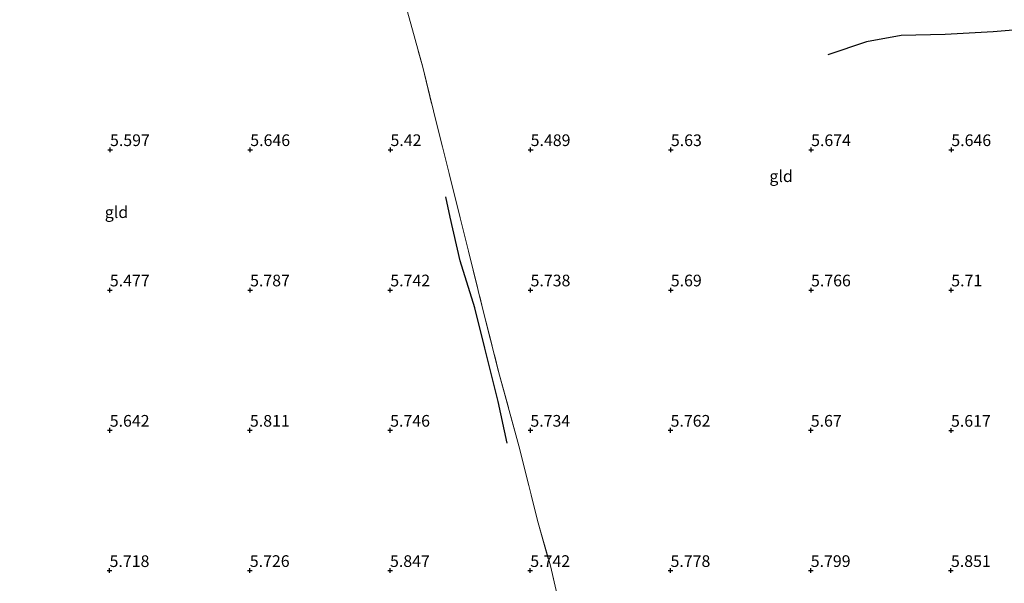
# Model space of a CAD drawing. Units: metres. Extents: x 149990 to 160008, y 437498 to 443753.
# Drawn here: x 150792 to 151002, y 441084 to 441204 of the extents above; entities that cross this region are included whole.
import ezdxf
from ezdxf.enums import TextEntityAlignment as Align

# ---------------------------------------------------------------- set-up
doc = ezdxf.new("R2010")
doc.units = ezdxf.units.M
doc.linetypes.add('IE-TERREINAFSCHEIDING', pattern=[10, 8, -2])
doc.layers.get('0').update_dxf_attribs({"lineweight": 25})
for name, color, linetype, lineweight in [('B-ME-GW-GRONDWERKLIJN-L-B1', 10, 'Continuous', 25), ('B-ME-GW-HOOGTEPUNT-S-B1', 10, 'Continuous', 25), ('B-ME-IE-GRONDWERKLIJN-GROND_INGERICHT-GV-B6', 253, 'Continuous', 18), ('B-ME-IE-TERREINAFSCHEIDING-RASTERHEKWERK-L-B1', 8, 'IE-TERREINAFSCHEIDING', 18), ('B-ME-OG-BREUK-L-B1', 10, 'Continuous', 25)]:
    doc.layers.add(name, color=color, linetype=linetype, lineweight=lineweight)
doc.styles.add('NLCS-ISO', font='NLCS-ISO.TTF')

# ---------------------------------------------------------------- blocks, each defined once
blk = doc.blocks.new('hoogtepunt')
for p, q in [((-0.5, 0), (0.5, 0)), ((0, 0.5), (0, -0.5))]:
    blk.add_line(p, q)

msp = doc.modelspace()

# ---------------------------------------------------------------- linework, layer by layer
at = {"layer": 'B-ME-GW-GRONDWERKLIJN-L-B1'}
msp.add_polyline3d([(151023.93, 441197.74, 5.62), (151020.74, 441200.59, 5.63), (151015.94, 441201.86, 5.67), (151008.43, 441202.59, 5.59), (150999.8, 441201.9, 5.53), (150989.54, 441201.34, 5.52), (150980.14, 441201.08, 5.53), (150972.76, 441199.73, 5.47), (150964.48, 441196.98, 5.4)], dxfattribs=at)
at = {"layer": 'B-ME-IE-GRONDWERKLIJN-GROND_INGERICHT-GV-B6'}
for points in [[(150874.17, 441207.45, 5.3), (150877.8, 441194.31, 5.28), (150880.07, 441184.95, 5.34), (150883.47, 441171.55, 5.49), (150885.79, 441162.11, 5.8), (150887.57, 441154.98, 5.83), (150890.68, 441142.46, 5.77), (150894, 441129.2, 5.76), (150898.59, 441112.49, 5.83), (150902.47, 441096.84, 5.86), (150905.09, 441087.63, 5.88), (150908.22, 441074.29, 6.02), (150910.99, 441064.15, 6.01), (150913.37, 441055.04, 6.03), (150914.57, 441050.42, 5.98), (150736.78, 441094.3, 5.47)], [(151041.65, 441180.25, 5.43), (151001.14, 441029.06, 5.73), (150914.57, 441050.42, 5.98), (150913.37, 441055.04, 6.03), (150910.99, 441064.15, 6.01), (150908.22, 441074.29, 6.02), (150905.09, 441087.63, 5.88), (150902.47, 441096.84, 5.86), (150898.59, 441112.49, 5.83), (150894, 441129.2, 5.76), (150890.68, 441142.46, 5.77), (150887.57, 441154.98, 5.83), (150885.79, 441162.11, 5.8), (150883.47, 441171.55, 5.49), (150880.07, 441184.95, 5.34), (150877.8, 441194.31, 5.28), (150874.17, 441207.45, 5.3)]]:
    msp.add_polyline3d(points, dxfattribs=at)
at = {"layer": 'B-ME-IE-TERREINAFSCHEIDING-RASTERHEKWERK-L-B1'}
msp.add_polyline3d([(150860.94, 441260.31, 5.3), (150863.13, 441250.95, 5.37), (150865.58, 441241.32, 5.52), (150868.41, 441229.95, 5.58), (150871.61, 441216.76, 5.49), (150874.17, 441207.45, 5.3), (150877.8, 441194.31, 5.28), (150880.07, 441184.95, 5.34), (150883.47, 441171.55, 5.49), (150885.79, 441162.11, 5.8), (150887.57, 441154.98, 5.83), (150890.68, 441142.46, 5.77), (150894, 441129.2, 5.76), (150898.59, 441112.49, 5.83), (150902.47, 441096.84, 5.86), (150905.09, 441087.63, 5.88), (150908.22, 441074.29, 6.02), (150910.99, 441064.15, 6.01), (150913.37, 441055.04, 6.03), (150914.57, 441050.42, 5.98)], dxfattribs=at)
at = {"layer": 'B-ME-OG-BREUK-L-B1'}
msp.add_polyline3d([(150895.85, 441113.86, 5.67), (150893.92, 441122.76, 5.62), (150891.11, 441134.2, 5.62), (150888.92, 441142.83, 5.65), (150885.77, 441152.86, 5.61), (150883.69, 441162.21, 5.6), (150882.73, 441166.59, 5.56)], dxfattribs=at)

# ---------------------------------------------------------------- block references
at = {"layer": 'B-ME-GW-HOOGTEPUNT-S-B1', "rotation": 90}
for p in [(150810.89, 441176.66, 5.6), (150810.89, 441176.66, 5.6), (150840.89, 441176.66, 5.65), (150840.89, 441176.66, 5.65), (150870.89, 441176.66, 5.42), (150870.89, 441176.66, 5.42), (150900.88, 441176.66, 5.49), (150900.88, 441176.66, 5.49), (150930.88, 441176.65, 5.63), (150930.88, 441176.65, 5.63), (150960.88, 441176.65, 5.67), (150960.88, 441176.65, 5.67), (150990.88, 441176.65, 5.65), (150990.88, 441176.65, 5.65), (150810.85, 441146.64, 5.48), (150810.85, 441146.64, 5.48), (150840.85, 441146.64, 5.79), (150840.85, 441146.64, 5.79), (150870.85, 441146.64, 5.74), (150870.85, 441146.64, 5.74), (150900.86, 441146.64, 5.74), (150900.86, 441146.64, 5.74), (150930.86, 441146.64, 5.69), (150930.86, 441146.64, 5.69), (150960.86, 441146.64, 5.77), (150960.86, 441146.64, 5.77), (150990.86, 441146.64, 5.71), (150990.86, 441146.64, 5.71), (150810.83, 441116.62, 5.64), (150810.83, 441116.62, 5.64), (150840.82, 441116.62, 5.81), (150840.82, 441116.62, 5.81), (150870.82, 441116.62, 5.75), (150870.82, 441116.62, 5.75), (150900.82, 441116.62, 5.73), (150900.82, 441116.62, 5.73), (150930.82, 441116.62, 5.76), (150930.82, 441116.62, 5.76), (150960.81, 441116.62, 5.67), (150960.81, 441116.62, 5.67), (150990.81, 441116.61, 5.62), (150990.81, 441116.61, 5.62), (150810.79, 441086.6, 5.72), (150810.79, 441086.6, 5.72), (150840.79, 441086.61, 5.73), (150840.79, 441086.61, 5.73), (150870.79, 441086.61, 5.85), (150870.79, 441086.61, 5.85), (150900.8, 441086.61, 5.74), (150900.8, 441086.61, 5.74), (150930.8, 441086.61, 5.78), (150930.8, 441086.61, 5.78), (150960.8, 441086.61, 5.8), (150960.8, 441086.61, 5.8), (150990.8, 441086.61, 5.85), (150990.8, 441086.61, 5.85)]:
    msp.add_blockref('hoogtepunt', p, dxfattribs=at)

# ---------------------------------------------------------------- texts
at = {"layer": 'B-ME-GW-HOOGTEPUNT-S-B1', "ltscale": 0.2, "style": 'NLCS-ISO'}
for s, p in [('5.597', (150810.89, 441176.66, 5.6)), ('5.597', (150810.89, 441176.66, 5.6)), ('5.646', (150840.89, 441176.66, 5.65)), ('5.646', (150840.89, 441176.66, 5.65)), ('5.42', (150870.89, 441176.66, 5.42)), ('5.42', (150870.89, 441176.66, 5.42)), ('5.489', (150900.88, 441176.66, 5.49)), ('5.489', (150900.88, 441176.66, 5.49)), ('5.63', (150930.88, 441176.65, 5.63)), ('5.63', (150930.88, 441176.65, 5.63)), ('5.674', (150960.88, 441176.65, 5.67)), ('5.674', (150960.88, 441176.65, 5.67)), ('5.646', (150990.88, 441176.65, 5.65)), ('5.646', (150990.88, 441176.65, 5.65)), ('5.477', (150810.85, 441146.64, 5.48)), ('5.477', (150810.85, 441146.64, 5.48)), ('5.787', (150840.85, 441146.64, 5.79)), ('5.787', (150840.85, 441146.64, 5.79)), ('5.742', (150870.85, 441146.64, 5.74)), ('5.742', (150870.85, 441146.64, 5.74)), ('5.738', (150900.86, 441146.64, 5.74)), ('5.738', (150900.86, 441146.64, 5.74)), ('5.69', (150930.86, 441146.64, 5.69)), ('5.69', (150930.86, 441146.64, 5.69)), ('5.766', (150960.86, 441146.64, 5.77)), ('5.766', (150960.86, 441146.64, 5.77)), ('5.71', (150990.86, 441146.64, 5.71)), ('5.71', (150990.86, 441146.64, 5.71)), ('5.642', (150810.83, 441116.62, 5.64)), ('5.642', (150810.83, 441116.62, 5.64)), ('5.811', (150840.82, 441116.62, 5.81)), ('5.811', (150840.82, 441116.62, 5.81)), ('5.746', (150870.82, 441116.62, 5.75)), ('5.746', (150870.82, 441116.62, 5.75)), ('5.734', (150900.82, 441116.62, 5.73)), ('5.734', (150900.82, 441116.62, 5.73)), ('5.762', (150930.82, 441116.62, 5.76)), ('5.762', (150930.82, 441116.62, 5.76)), ('5.67', (150960.81, 441116.62, 5.67)), ('5.67', (150960.81, 441116.62, 5.67)), ('5.617', (150990.81, 441116.61, 5.62)), ('5.617', (150990.81, 441116.61, 5.62)), ('5.718', (150810.79, 441086.6, 5.72)), ('5.718', (150810.79, 441086.6, 5.72)), ('5.726', (150840.79, 441086.61, 5.73)), ('5.726', (150840.79, 441086.61, 5.73)), ('5.847', (150870.79, 441086.61, 5.85)), ('5.847', (150870.79, 441086.61, 5.85)), ('5.742', (150900.8, 441086.61, 5.74)), ('5.742', (150900.8, 441086.61, 5.74)), ('5.778', (150930.8, 441086.61, 5.78)), ('5.778', (150930.8, 441086.61, 5.78)), ('5.799', (150960.8, 441086.61, 5.8)), ('5.799', (150960.8, 441086.61, 5.8)), ('5.851', (150990.8, 441086.61, 5.85)), ('5.851', (150990.8, 441086.61, 5.85))]:
    msp.add_text(s, height=2.5, dxfattribs=at).set_placement(p, align=Align.BOTTOM_LEFT)
at = {"layer": 'B-ME-IE-GRONDWERKLIJN-GROND_INGERICHT-GV-B6', "ltscale": 0.2, "style": 'NLCS-ISO'}
for p in [(150954.46, 441171), (150812.27, 441163.3)]:
    msp.add_text('gld', height=2.5, dxfattribs=at).set_placement(p, align=Align.MIDDLE_CENTER)

doc.saveas('drawing.dxf')
